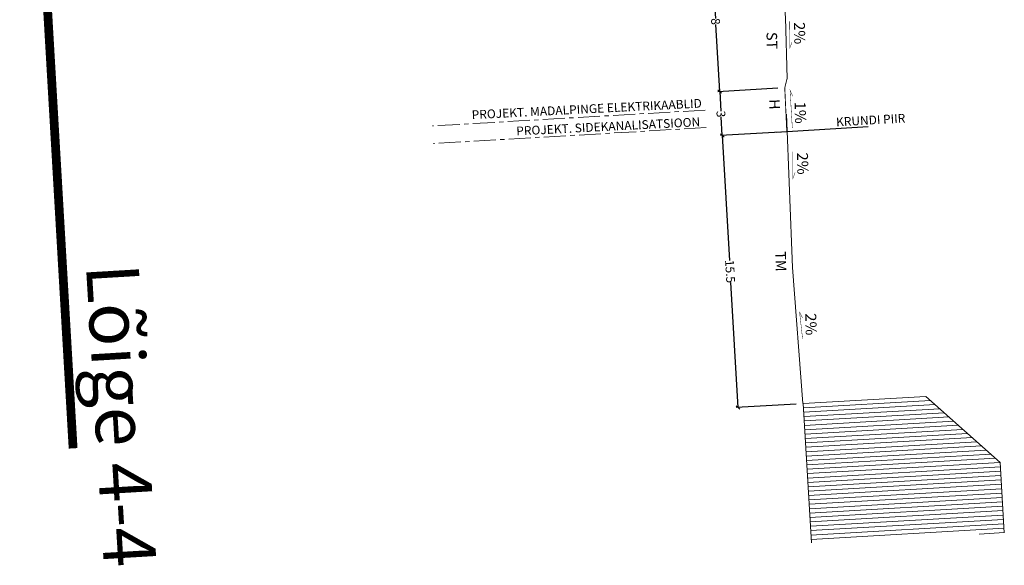
# Model space of a CAD drawing. Extents: x 546417 to 549212, y 6581402 to 6584938.
# Drawn here: x 547726 to 547782, y 6583212 to 6583243 of the extents above; entities that cross this region are included whole.
import ezdxf
from ezdxf.enums import TextEntityAlignment as Align

# ---------------------------------------------------------------- set-up
doc = ezdxf.new("R2010")
doc.units = 0
doc.header["$MEASUREMENT"] = 0
doc.linetypes.add('CENTER', pattern=[2, 1.25, -0.25, 0.25, -0.25])
doc.layers.get('0').update_dxf_attribs({"linetype": 'CONTINUOUS', "lineweight": 0})
doc.layers.get('Defpoints').update_dxf_attribs({"linetype": 'CONTINUOUS'})
for name, color, linetype, lineweight in [('AB_haljastus_madal', 63, 'CONTINUOUS', 0), ('AB_jagamisepiirid', 1, 'CONTINUOUS', 30), ('AB_konniteed', 7, 'CONTINUOUS', 0), ('AB_tänavalõige', 7, 'CONTINUOUS', 0)]:
    doc.layers.add(name, color=color, linetype=linetype, lineweight=lineweight)
doc.styles.add('1-2 AR-N 2.5mm', font='ARIALN.TTF', dxfattribs={"height": 5})
doc.styles.add('ARIAL', font='arial.ttf')
doc.styles.add('ROMAND', font='romand', dxfattribs={"height": 1.2})
doc.styles.add('ROMANS', font='ROMANS', dxfattribs={"height": 0.2})
doc.dimstyles.get("Standard").update_dxf_attribs({"dimtxt": 0.18, "dimasz": 0.18, "dimexe": 0.18, "dimexo": 0.0625, "dimgap": 0.09, "dimtad": 0, "dimtih": 1, "dimtoh": 1, "dimdec": 4, "dimzin": 0, "dimdsep": 46, "dimtxsty": 'Standard', "dimcen": 0.09, "dimadec": 0, "dimazin": 0, "dimtfac": 1, "dimtdec": 4, "dimtofl": 0, "dimtmove": 0, "dimatfit": 0, "dimfxl": 1, "dimtolj": 1, "dimtzin": 0, "dimarcsym": 0})

# ---------------------------------------------------------------- blocks, each defined once
blk = doc.blocks.new('_OBLIQUE')
at = {"color": 0, "linetype": 'ByBlock'}
blk.add_line((-0.5, -0.5), (0.5, 0.5), dxfattribs=at)
blk = doc.blocks.new('*D111')
at = {"layer": 'AB_konniteed', "color": 0, "lineweight": -2, "ltscale": 10}
for p, q in [((547769.1216604693, 6583247.578691796), (547765.7149988151, 6583247.380269024)), ((547765.8148296184, 6583247.38608372), (547766.0378387112, 6583243.557306839)), ((547766.2800053657, 6583239.399619468), (547766.0569962731, 6583243.228396349)), ((547769.5868362089, 6583239.592227543), (547766.1801745624, 6583239.393804771))]:
    blk.add_line(p, q, dxfattribs=at)
at = {"layer": 'Defpoints', "color": 0, "ltscale": 10}
for p in [(547769.5209836828, 6583247.601950584), (547766.2800053657, 6583239.399619468), (547769.9861594224, 6583239.61548633)]:
    blk.add_point(p, dxfattribs=at)
at = {"layer": 'AB_konniteed', "color": 0, "lineweight": -2, "ltscale": 10, "xscale": 0.2, "yscale": 0.2, "zscale": 0.2}
for p, rotation in [((547765.8148296184, 6583247.38608372), 93.3334561321162), ((547766.2800053657, 6583239.399619468), 273.3334561321162)]:
    blk.add_blockref('_OBLIQUE', p, dxfattribs=dict(at, rotation=rotation))
at = {"layer": 'AB_konniteed', "color": 0, "lineweight": 0, "ltscale": 10, "insert": (547766.0474174916, 6583243.392851594), "char_height": 0.5, "attachment_point": 5, "rotation": 273.3334561321162, "style": 'ARIAL'}
blk.add_mtext('\\A1;8', dxfattribs=at)
blk = doc.blocks.new('*D112')
at = {"layer": 'AB_konniteed', "color": 0, "lineweight": -2, "ltscale": 10}
for p, q in [((547769.5868362081, 6583239.592227544), (547766.1801745608, 6583239.393804771)), ((547766.2800053641, 6583239.399619468), (547766.3447914755, 6583238.287325965)), ((547766.4253727861, 6583236.903849376), (547766.3638300463, 6583237.960458397)), ((547769.7382350806, 6583237.096808758), (547766.3255419829, 6583236.89803468))]:
    blk.add_line(p, q, dxfattribs=at)
at = {"layer": 'Defpoints', "color": 0, "ltscale": 10}
for p in [(547766.2800053649, 6583239.399619468), (547769.9861594224, 6583239.615486331), (547770.1375582947, 6583237.120067545)]:
    blk.add_point(p, dxfattribs=at)
at = {"layer": 'AB_konniteed', "color": 0, "lineweight": -2, "ltscale": 10, "xscale": 0.2, "yscale": 0.2, "zscale": 0.2}
for p, rotation in [((547766.2800053641, 6583239.399619468), 93.33345613928512), ((547766.4253727861, 6583236.903849376), 273.3334561392851)]:
    blk.add_blockref('_OBLIQUE', p, dxfattribs=dict(at, rotation=rotation))
at = {"layer": 'AB_konniteed', "color": 0, "lineweight": 0, "ltscale": 10, "insert": (547766.354310761, 6583238.123892182), "char_height": 0.5, "attachment_point": 5, "rotation": 273.3334561321162, "style": 'ARIAL'}
blk.add_mtext('\\A1;3', dxfattribs=at)
blk = doc.blocks.new('*D117')
at = {"layer": 'AB_konniteed', "color": 0, "lineweight": -2, "ltscale": 10}
for p, q in [((547769.7382350812, 6583237.096808758), (547766.3255419834, 6583236.898034681)), ((547766.4253727867, 6583236.903849377), (547766.8395112825, 6583229.793628537)), ((547767.3266507984, 6583221.430074863), (547766.9125123026, 6583228.540295703)), ((547770.6395130532, 6583221.623034242), (547767.2268199951, 6583221.424260166))]:
    blk.add_line(p, q, dxfattribs=at)
at = {"layer": 'Defpoints', "color": 0, "ltscale": 10}
for p in [(547770.1375582947, 6583237.120067545), (547767.3266507984, 6583221.430074863), (547771.0388362667, 6583221.646293028)]:
    blk.add_point(p, dxfattribs=at)
at = {"layer": 'AB_konniteed', "color": 0, "lineweight": -2, "ltscale": 10, "xscale": 0.2, "yscale": 0.2, "zscale": 0.2}
for p, rotation in [((547766.4253727867, 6583236.903849377), 93.3334561321162), ((547767.3266507984, 6583221.430074863), 273.3334561321162)]:
    blk.add_blockref('_OBLIQUE', p, dxfattribs=dict(at, rotation=rotation))
at = {"layer": 'AB_konniteed', "color": 0, "lineweight": 0, "ltscale": 10, "insert": (547766.8760117921, 6583229.16696212), "char_height": 0.5, "attachment_point": 5, "rotation": 273.3334561321162, "style": 'ARIAL'}
blk.add_mtext('\\A1;15.5', dxfattribs=at)

msp = doc.modelspace()

# ---------------------------------------------------------------- hatches: boundary and pattern name
at = {"layer": 'AB_tänavalõige'}
h = msp.add_hatch(dxfattribs=at)
h.set_pattern_fill('ANSI31', color=256, scale=2, angle=10.97514985400038, style=0)
h.set_pattern_definition([(183.3334561057115, (547814.5583984053, 6583231.702306485), (0.01453674201683122, -0.2495770084193175), [])])
edge = h.paths.add_edge_path()
edge.add_line((547771.50016992, 6583213.725792496), (547771.0388362661, 6583221.646293028))
edge.add_line((547771.0388362661, 6583221.646293028), (547778.0269925029, 6583222.053321805))
edge.add_line((547778.0269925029, 6583222.053321805), (547782.2528125087, 6583218.292677542))
edge.add_line((547782.2528125087, 6583218.292677542), (547782.4854003827, 6583214.299445407))

# ---------------------------------------------------------------- linework, layer by layer
at = {"layer": 'AB_haljastus_madal', "const_width": 0.04999999999999998}
for points in [[(547770.1134304967, 6583240.123746706), (547769.9861594226, 6583239.61548633)], [(547770.1013696239, 6583237.117959718), (547769.9861594226, 6583239.615486329)]]:
    msp.add_lwpolyline(points, dxfattribs=at)
at = {"layer": 'AB_jagamisepiirid'}
msp.add_line((547774.7415923508, 6583237.388231893), (547769.4948404472, 6583237.082632112), dxfattribs=at)
at = {"layer": 'AB_tänavalõige', "linetype": 'CENTER'}
for p, q in [((547765.4535995469, 6583238.349790194), (547749.9288106811, 6583237.445540843)), ((547765.5117465154, 6583237.351482159), (547749.9869576496, 6583236.447232808))]:
    msp.add_line(p, q, dxfattribs=at)
at = {"layer": 'AB_tänavalõige', "lineweight": 15}
for p, q in [((547770.079411326, 6583238.118375579), (547770.4243728388, 6583229.393094913)), ((547770.4243728388, 6583229.393094913), (547771.0209251116, 6583221.645249783))]:
    msp.add_line(p, q, dxfattribs=at)
at = {"layer": 'AB_tänavalõige'}
for points, const_width in [([(547726.6769692017, 6583267.020068955), (547729.4680236903, 6583219.101283339)], 0.4999999999999999), ([(547770.2655825329, 6583243.407958886), (547770.2716462701, 6583241.87093581), (547770.39978266, 6583242.214782588)], 0.02399999999999998), ([(547770.4163738636, 6583237.324873881), (547770.2874411538, 6583239.479706204), (547770.4372085927, 6583239.144714778)], 0.02399999999999998), ([(547770.440739003, 6583235.990576242), (547770.4468027409, 6583234.453553164), (547770.5749391308, 6583234.797399944)], 0.02399999999999998), ([(547771.0016167089, 6583225.323935464), (547770.8291954147, 6583226.851268961), (547770.9963849653, 6583226.524623594)], 0.02399999999999998)]:
    msp.add_lwpolyline(points, dxfattribs=dict(at, const_width=const_width))
at = {"layer": 'AB_tänavalõige', "lineweight": 15}
for points in [[(547769.706401723, 6583247.111902946), (547770.0322088433, 6583243.624947829), (547770.113430496, 6583240.123746711)], [(547771.50016992, 6583213.725792496), (547771.0388362661, 6583221.646293028), (547778.0269925029, 6583222.053321805), (547782.2528125087, 6583218.292677542), (547782.4854003827, 6583214.299445407)]]:
    msp.add_lwpolyline(points, dxfattribs=at)

# ---------------------------------------------------------------- texts
at = {"layer": 'AB_tänavalõige'}
for s, height, rotation, style, p in [('2%', 0.6249999999999998, 271.4018817299218, 'ROMAND', (547770.5040536147, 6583243.350144163)), ('ST', 0.5999999999999998, 271.4018817299218, 'ROMANS', (547768.9442144934, 6583242.78670743)), ('H', 0.5999999999999998, 271.401881717225, 'ROMANS', (547769.1003687986, 6583238.967067466)), ('1%', 0.6249999999999998, 271.401881717225, 'ROMAND', (547770.5473783013, 6583238.826355474)), ('KRUNDI PIIR', 0.4999999999999998, 3.271647662434351, 'ARIAL', (547772.9198037094, 6583237.419333163)), ('2%', 0.6249999999999998, 271.401881717225, 'ROMAND', (547770.6792100847, 6583235.932761516)), ('TM', 0.5999999999999998, 271.401881717225, 'ROMANS', (547769.4494550079, 6583230.309173347)), ('Lõige 4-4', 3, 273.4175657835404, '1-2 AR-N 2.5mm', (547730.1971766314, 6583229.522232557)), ('2%', 0.6249999999999998, 271.4018817124883, 'ROMAND', (547771.1518249069, 6583226.781480043))]:
    msp.add_text(s, height=height, rotation=rotation, dxfattribs=dict(at, style=style)).set_placement(p)
at = {"layer": 'AB_tänavalõige', "style": 'ARIAL'}
for s, p in [('PROJEKT. MADALPINGE ELEKTRIKAABLID', (547765.2728459088, 6583238.495869409)), ('PROJEKT. SIDEKANALISATSIOON ', (547765.334163858, 6583237.44311973))]:
    msp.add_text(s, height=0.4999999999999998, rotation=2.910236272697567, dxfattribs=at).set_placement(p, align=Align.RIGHT)

# ---------------------------------------------------------------- dimensions: what is measured, and where the dimension line sits
at = {"layer": 'AB_konniteed', "color": 5, "lineweight": 0}
for base, p1, p2, override, picture, middle in [((547766.2800053657, 6583239.399619468), (547769.5209836827, 6583247.601950583), (547769.9861594224, 6583239.61548633), {"dimtxt": 0.5, "dimasz": 0.2, "dimexe": 0.1, "dimexo": 0.4, "dimgap": 0, "dimdec": 0, "dimtxsty": 'ARIAL', "dimblk1": 'OBLIQUE', "dimblk2": 'OBLIQUE', "dimsah": 1}, '*D111', (547766.0474174921, 6583243.392851594)), ((547767.3266507984, 6583221.430074863), (547770.1375582947, 6583237.120067544), (547771.0388362667, 6583221.646293028), {"dimtxt": 0.5, "dimasz": 0.2, "dimexe": 0.1, "dimexo": 0.4, "dimgap": 0, "dimdec": 1, "dimtxsty": 'ARIAL', "dimblk1": 'OBLIQUE', "dimblk2": 'OBLIQUE', "dimsah": 1}, '*D117', (547766.8760117926, 6583229.16696212))]:
    dim = msp.add_linear_dim(base=base, p1=p1, p2=p2, angle=273.3334561321162, dimstyle='Standard', override=override, dxfattribs=at)
    dim.commit()
    dim.dimension.update_dxf_attribs({"geometry": picture, "text_midpoint": middle})
dim = msp.add_linear_dim(base=(547766.2800053649, 6583239.399619468), p1=(547770.1375582947, 6583237.120067544), p2=(547769.9861594223, 6583239.615486331), angle=93.33345613928509, dimstyle='Standard', override={"dimtxt": 0.5, "dimasz": 0.2, "dimexe": 0.1, "dimexo": 0.4, "dimgap": 0, "dimdec": 0, "dimtxsty": 'ARIAL', "dimblk1": 'OBLIQUE', "dimblk2": 'OBLIQUE', "dimsah": 1}, dxfattribs=at)
dim.commit()
dim.dimension.update_dxf_attribs({"geometry": '*D112', "text_midpoint": (547766.3543107616, 6583238.123892182), "dimtype": 160})

doc.saveas('drawing.dxf')
